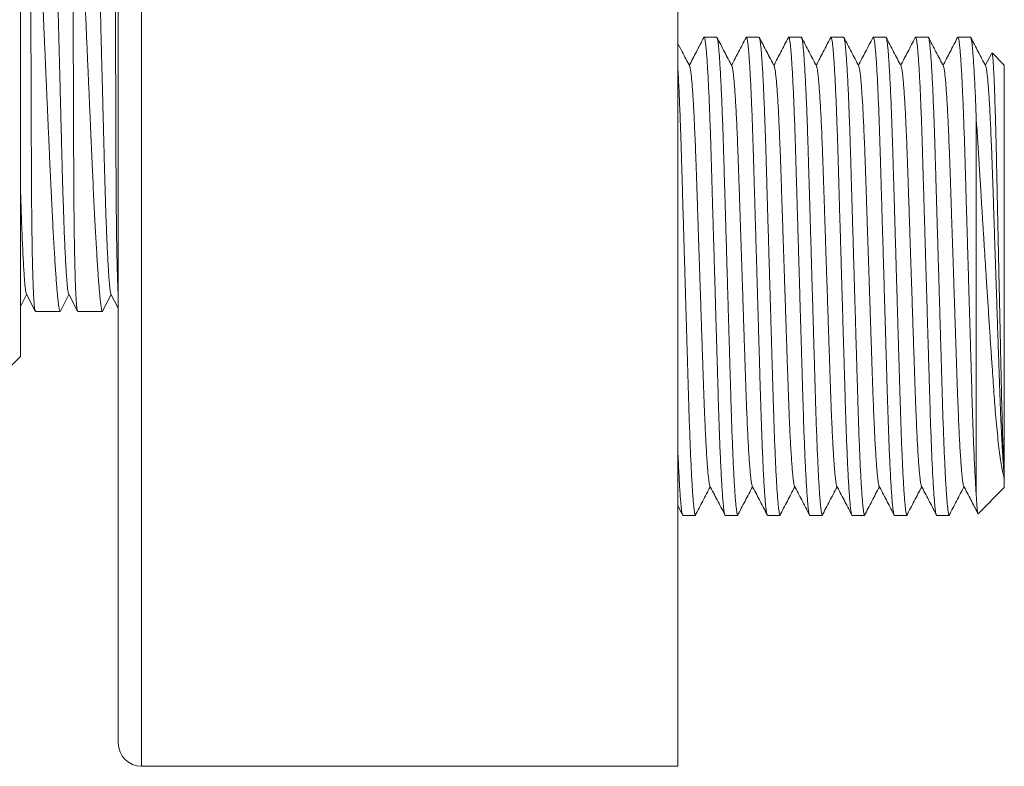
# Model space of a CAD drawing. Units: millimetres. Extents: x -315 to 610, y -289 to 517.
# Drawn here: x -85 to -43, y 78 to 110 of the extents above; entities that cross this region are included whole.
import ezdxf

# ---------------------------------------------------------------- set-up
doc = ezdxf.new("R2010")
doc.units = ezdxf.units.MM

msp = doc.modelspace()

# ---------------------------------------------------------------- linework, layer by layer
at = {"color": 7, "linetype": 'Continuous', "lineweight": 18}
for p, q in [((-80.181, 141.671), (-80.181, 77.671)), ((-57.181, 141.671), (-57.181, 77.671)), ((-81.181, 140.671), (-81.181, 78.671)), ((-85.381, 95.231), (-85.381, 124.111)), ((-55.516, 108.921), (-56.056, 108.921)), ((-53.702, 108.921), (-54.242, 108.921)), ((-51.888, 108.921), (-52.428, 108.921)), ((-50.074, 108.921), (-50.614, 108.921)), ((-48.26, 108.921), (-48.8, 108.921)), ((-46.446, 108.921), (-46.986, 108.921)), ((-44.632, 108.921), (-45.172, 108.921)), ((-43.72, 108.24), (-43.995, 107.712)), ((-43.181, 107.721), (-43.704, 108.244)), ((-43.181, 90.237), (-43.181, 107.721)), ((-44.381, 89.257), (-44.381, 105.36)), ((-85.381, 97.372), (-85.111, 97.89)), ((-85.123, 97.913), (-84.743, 97.184)), ((-83.665, 97.184), (-83.297, 97.89)), ((-83.309, 97.913), (-82.929, 97.184)), ((-81.851, 97.184), (-81.483, 97.89)), ((-81.495, 97.913), (-81.181, 97.311)), ((-84.731, 97.171), (-83.678, 97.171)), ((-82.917, 97.171), (-81.864, 97.171)), ((-85.828, 94.784), (-85.381, 95.231)), ((-43.181, 90.131), (-43.181, 90.237)), ((-43.181, 89.995), (-43.181, 90.131)), ((-43.181, 89.621), (-43.181, 89.995)), ((-44.304, 88.498), (-43.181, 89.621)), ((-57.181, 88.84), (-56.991, 88.476)), ((-56.963, 88.421), (-56.423, 88.421)), ((-55.149, 88.421), (-54.609, 88.421)), ((-53.335, 88.421), (-52.795, 88.421)), ((-51.521, 88.421), (-50.981, 88.421)), ((-49.707, 88.421), (-49.167, 88.421)), ((-47.893, 88.421), (-47.353, 88.421)), ((-46.079, 88.421), (-45.539, 88.421)), ((-80.181, 77.671), (-57.181, 77.671))]:
    msp.add_line(p, q, dxfattribs=at)
msp.add_arc((-80.181, 78.671), 1, 180, 270, dxfattribs=at)
for points, knots in [([(-84.177, 121.374), (-84.174, 121.364), (-84.166, 121.331), (-84.15, 121.222), (-84.131, 121.045), (-84.11, 120.803), (-84.088, 120.491), (-84.065, 120.101), (-84.042, 119.65), (-84.019, 119.139), (-83.996, 118.576), (-83.974, 117.97), (-83.952, 117.33), (-83.932, 116.663), (-83.912, 115.969), (-83.894, 115.248), (-83.875, 114.495), (-83.855, 113.723), (-83.835, 112.936), (-83.814, 112.141), (-83.793, 111.328), (-83.772, 110.502), (-83.75, 109.654), (-83.728, 108.789), (-83.706, 107.915), (-83.683, 107.055), (-83.662, 106.216), (-83.641, 105.406), (-83.621, 104.642), (-83.603, 103.927), (-83.586, 103.252), (-83.567, 102.602), (-83.548, 101.975), (-83.527, 101.366), (-83.506, 100.781), (-83.484, 100.23), (-83.461, 99.73), (-83.439, 99.285), (-83.416, 98.898), (-83.394, 98.579), (-83.373, 98.326), (-83.353, 98.133), (-83.334, 98.001), (-83.319, 97.93), (-83.311, 97.921), (-83.309, 97.918)], [0, 0, 0, 0, 0.009463, 0.031534, 0.05385, 0.076363, 0.101913, 0.127578, 0.153282, 0.17895, 0.204507, 0.229877, 0.254344, 0.278506, 0.302309, 0.325781, 0.349527, 0.373642, 0.396666, 0.419918, 0.443342, 0.466884, 0.490484, 0.515513, 0.540471, 0.56529, 0.589903, 0.614247, 0.638262, 0.660555, 0.682709, 0.705204, 0.728014, 0.75109, 0.7758, 0.800687, 0.825684, 0.850721, 0.875729, 0.900636, 0.923967, 0.947094, 0.969965, 0.99253, 1, 1, 1, 1]), ([(-82.363, 121.374), (-82.36, 121.364), (-82.352, 121.331), (-82.336, 121.222), (-82.317, 121.045), (-82.296, 120.803), (-82.274, 120.491), (-82.251, 120.101), (-82.228, 119.65), (-82.205, 119.139), (-82.182, 118.576), (-82.16, 117.97), (-82.138, 117.33), (-82.118, 116.663), (-82.098, 115.969), (-82.08, 115.248), (-82.061, 114.495), (-82.041, 113.723), (-82.021, 112.936), (-82, 112.141), (-81.979, 111.328), (-81.958, 110.502), (-81.936, 109.654), (-81.914, 108.789), (-81.892, 107.915), (-81.869, 107.055), (-81.848, 106.216), (-81.827, 105.406), (-81.807, 104.642), (-81.789, 103.927), (-81.772, 103.252), (-81.753, 102.602), (-81.734, 101.975), (-81.714, 101.366), (-81.692, 100.781), (-81.67, 100.23), (-81.647, 99.73), (-81.625, 99.285), (-81.602, 98.898), (-81.58, 98.579), (-81.559, 98.326), (-81.539, 98.133), (-81.52, 98.001), (-81.505, 97.93), (-81.497, 97.921), (-81.495, 97.918)], [0, 0, 0, 0, 0.009463, 0.031534, 0.05385, 0.076363, 0.101913, 0.127578, 0.153282, 0.17895, 0.204507, 0.229877, 0.254344, 0.278506, 0.302309, 0.325781, 0.349527, 0.373642, 0.396666, 0.419918, 0.443342, 0.466884, 0.490484, 0.515513, 0.540471, 0.56529, 0.589903, 0.614247, 0.638262, 0.660555, 0.682709, 0.705204, 0.728014, 0.75109, 0.7758, 0.800687, 0.825684, 0.850721, 0.875729, 0.900636, 0.923967, 0.947094, 0.969965, 0.99253, 1, 1, 1, 1]), ([(-84.971, 119.499), (-84.969, 119.34), (-84.966, 119.021), (-84.961, 118.513), (-84.957, 117.979), (-84.953, 117.419), (-84.951, 116.833), (-84.949, 116.234), (-84.947, 115.622), (-84.945, 115.002), (-84.943, 114.362), (-84.942, 113.706), (-84.94, 113.034), (-84.937, 112.346), (-84.935, 111.641), (-84.933, 110.923), (-84.931, 110.196), (-84.928, 109.461), (-84.926, 108.722), (-84.924, 107.994), (-84.921, 107.281), (-84.919, 106.582), (-84.916, 105.889), (-84.914, 105.202), (-84.911, 104.525), (-84.909, 103.872), (-84.907, 103.246), (-84.904, 102.647), (-84.9, 102.065), (-84.895, 101.503), (-84.89, 100.965), (-84.883, 100.46), (-84.876, 99.992), (-84.868, 99.559), (-84.858, 99.155), (-84.849, 98.782), (-84.838, 98.442), (-84.826, 98.144), (-84.814, 97.886), (-84.802, 97.668), (-84.789, 97.487), (-84.775, 97.344), (-84.76, 97.243), (-84.746, 97.181), (-84.736, 97.175), (-84.731, 97.172)], [0, 0, 0, 0, 0.021914, 0.043843, 0.065756, 0.088227, 0.110713, 0.133184, 0.155098, 0.177026, 0.19894, 0.22141, 0.243896, 0.266367, 0.289734, 0.313119, 0.336486, 0.360532, 0.384597, 0.408643, 0.43201, 0.455396, 0.478763, 0.502809, 0.526874, 0.55092, 0.574287, 0.597673, 0.62104, 0.645086, 0.669152, 0.693198, 0.716562, 0.739944, 0.763307, 0.78735, 0.811411, 0.835454, 0.85882, 0.882205, 0.905571, 0.929616, 0.953681, 0.977726, 1, 1, 1, 1]), ([(-83.678, 97.172), (-83.678, 97.171), (-83.683, 97.165), (-83.694, 97.189), (-83.711, 97.247), (-83.73, 97.353), (-83.75, 97.499), (-83.771, 97.685), (-83.793, 97.909), (-83.815, 98.168), (-83.839, 98.466), (-83.864, 98.805), (-83.889, 99.184), (-83.915, 99.594), (-83.942, 100.035), (-83.968, 100.502), (-83.995, 101.003), (-84.023, 101.539), (-84.051, 102.108), (-84.079, 102.697), (-84.107, 103.305), (-84.134, 103.928), (-84.163, 104.576), (-84.193, 105.248), (-84.223, 105.943), (-84.254, 106.645), (-84.285, 107.351), (-84.316, 108.059), (-84.348, 108.78), (-84.379, 109.513), (-84.412, 110.255), (-84.443, 110.99), (-84.474, 111.715), (-84.505, 112.429), (-84.535, 113.143), (-84.566, 113.854), (-84.596, 114.56), (-84.625, 115.245), (-84.652, 115.907), (-84.679, 116.545), (-84.706, 117.17), (-84.734, 117.779), (-84.761, 118.368), (-84.789, 118.947), (-84.807, 119.311), (-84.816, 119.499)], [0, 0, 0, 0, 0.0010981, 0.024474, 0.0478317, 0.0718682, 0.0959241, 0.1199605, 0.1433187, 0.166695, 0.1900532, 0.2140891, 0.2381445, 0.2621804, 0.285553, 0.3089438, 0.3323166, 0.3563675, 0.3804381, 0.4044892, 0.427873, 0.4512748, 0.4746585, 0.4987213, 0.5228038, 0.5468666, 0.570254, 0.5936595, 0.6170471, 0.6411135, 0.6651994, 0.6892658, 0.7126608, 0.7360738, 0.7594687, 0.7835435, 0.8076379, 0.8317127, 0.8551027, 0.8785108, 0.9019009, 0.9259708, 0.9500602, 0.9741301, 1, 1, 1, 1]), ([(-83.157, 119.499), (-83.155, 119.34), (-83.152, 119.021), (-83.147, 118.513), (-83.143, 117.979), (-83.139, 117.419), (-83.137, 116.833), (-83.135, 116.234), (-83.133, 115.622), (-83.131, 115.002), (-83.129, 114.362), (-83.128, 113.706), (-83.126, 113.034), (-83.123, 112.346), (-83.121, 111.641), (-83.119, 110.923), (-83.117, 110.196), (-83.114, 109.461), (-83.112, 108.722), (-83.11, 107.994), (-83.107, 107.281), (-83.105, 106.582), (-83.102, 105.889), (-83.1, 105.202), (-83.097, 104.525), (-83.095, 103.872), (-83.093, 103.246), (-83.09, 102.647), (-83.086, 102.065), (-83.081, 101.503), (-83.076, 100.965), (-83.069, 100.46), (-83.062, 99.992), (-83.054, 99.559), (-83.044, 99.155), (-83.035, 98.782), (-83.024, 98.442), (-83.012, 98.144), (-83, 97.886), (-82.988, 97.668), (-82.975, 97.487), (-82.961, 97.344), (-82.946, 97.243), (-82.932, 97.181), (-82.922, 97.175), (-82.917, 97.172)], [0, 0, 0, 0, 0.021914, 0.043843, 0.065756, 0.088227, 0.110713, 0.133184, 0.155098, 0.177026, 0.19894, 0.22141, 0.243896, 0.266367, 0.289734, 0.313119, 0.336486, 0.360532, 0.384597, 0.408643, 0.43201, 0.455396, 0.478763, 0.502809, 0.526874, 0.55092, 0.574287, 0.597673, 0.62104, 0.645086, 0.669152, 0.693198, 0.716562, 0.739944, 0.763307, 0.78735, 0.811411, 0.835454, 0.85882, 0.882205, 0.905571, 0.929616, 0.953681, 0.977726, 1, 1, 1, 1]), ([(-81.864, 97.172), (-81.864, 97.171), (-81.869, 97.165), (-81.88, 97.189), (-81.897, 97.247), (-81.916, 97.353), (-81.936, 97.499), (-81.957, 97.685), (-81.979, 97.909), (-82.001, 98.168), (-82.025, 98.466), (-82.05, 98.805), (-82.075, 99.184), (-82.101, 99.594), (-82.128, 100.035), (-82.154, 100.502), (-82.181, 101.003), (-82.209, 101.539), (-82.237, 102.108), (-82.265, 102.697), (-82.293, 103.305), (-82.32, 103.928), (-82.349, 104.576), (-82.379, 105.248), (-82.409, 105.943), (-82.44, 106.645), (-82.471, 107.351), (-82.502, 108.059), (-82.534, 108.78), (-82.565, 109.513), (-82.598, 110.255), (-82.629, 110.99), (-82.66, 111.715), (-82.691, 112.429), (-82.721, 113.143), (-82.752, 113.854), (-82.782, 114.56), (-82.811, 115.245), (-82.839, 115.907), (-82.865, 116.545), (-82.892, 117.17), (-82.92, 117.779), (-82.947, 118.368), (-82.975, 118.947), (-82.993, 119.311), (-83.002, 119.499)], [0, 0, 0, 0, 0.0010981, 0.024474, 0.0478317, 0.0718683, 0.0959241, 0.1199605, 0.1433187, 0.166695, 0.1900532, 0.2140891, 0.2381445, 0.2621804, 0.285553, 0.3089438, 0.3323166, 0.3563675, 0.3804381, 0.4044892, 0.427873, 0.4512748, 0.4746585, 0.4987213, 0.5228038, 0.5468666, 0.570254, 0.5936595, 0.6170471, 0.6411135, 0.6651994, 0.6892658, 0.7126608, 0.7360738, 0.7594687, 0.7835435, 0.8076379, 0.8317127, 0.8551027, 0.8785108, 0.9019009, 0.9259708, 0.9500602, 0.9741301, 1, 1, 1, 1]), ([(-81.343, 119.499), (-81.341, 119.34), (-81.338, 119.021), (-81.333, 118.513), (-81.329, 117.979), (-81.325, 117.419), (-81.323, 116.833), (-81.321, 116.234), (-81.319, 115.622), (-81.317, 115.002), (-81.315, 114.362), (-81.314, 113.706), (-81.312, 113.034), (-81.309, 112.346), (-81.307, 111.641), (-81.305, 110.923), (-81.303, 110.196), (-81.3, 109.461), (-81.298, 108.722), (-81.296, 107.994), (-81.293, 107.281), (-81.291, 106.582), (-81.288, 105.889), (-81.286, 105.202), (-81.283, 104.525), (-81.281, 103.872), (-81.279, 103.246), (-81.276, 102.647), (-81.272, 102.065), (-81.267, 101.503), (-81.262, 100.965), (-81.255, 100.46), (-81.248, 99.992), (-81.24, 99.559), (-81.23, 99.155), (-81.221, 98.782), (-81.21, 98.442), (-81.198, 98.145), (-81.189, 97.933), (-81.183, 97.833), (-81.181, 97.805)], [0, 0, 0, 0, 0.0252406, 0.0504984, 0.0757389, 0.1016206, 0.1275207, 0.1534023, 0.1786429, 0.2039007, 0.2291413, 0.2550227, 0.2809225, 0.3068039, 0.3337184, 0.3606536, 0.3875681, 0.4152643, 0.4429832, 0.4706794, 0.497594, 0.5245293, 0.5514439, 0.5791403, 0.6068593, 0.6345555, 0.6614702, 0.6884055, 0.7153203, 0.7430168, 0.7707361, 0.7984327, 0.8253434, 0.8522747, 0.8791852, 0.9068774, 0.9345919, 0.9622841, 0.989198, 1, 1, 1, 1]), ([(-56.678, 107.682), (-56.784, 107.886), (-56.952, 108.208), (-57.12, 108.53), (-57.181, 108.648)], [0, 0, 0, 0, 0.634562, 1, 1, 1, 1]), ([(-56.07, 108.908), (-56.176, 108.704), (-56.384, 108.305), (-56.592, 107.906), (-56.693, 107.712)], [0, 0, 0, 0, 0.5122372, 1, 1, 1, 1]), ([(-56.07, 108.904), (-56.065, 108.911), (-56.054, 108.93), (-56.037, 108.902), (-56.018, 108.826), (-55.997, 108.692), (-55.975, 108.504), (-55.953, 108.26), (-55.931, 107.968), (-55.91, 107.631), (-55.888, 107.256), (-55.867, 106.839), (-55.846, 106.383), (-55.825, 105.883), (-55.804, 105.341), (-55.784, 104.76), (-55.764, 104.156), (-55.746, 103.528), (-55.727, 102.872), (-55.707, 102.2), (-55.687, 101.514), (-55.666, 100.822), (-55.645, 100.114), (-55.624, 99.395), (-55.602, 98.656), (-55.58, 97.903), (-55.558, 97.141), (-55.536, 96.392), (-55.514, 95.662), (-55.493, 94.956), (-55.474, 94.291), (-55.455, 93.668), (-55.438, 93.081), (-55.419, 92.515), (-55.4, 91.969), (-55.38, 91.438), (-55.358, 90.929), (-55.336, 90.449), (-55.313, 90.013), (-55.291, 89.625), (-55.268, 89.289), (-55.246, 89.011), (-55.225, 88.79), (-55.205, 88.623), (-55.186, 88.506), (-55.167, 88.434), (-55.155, 88.425), (-55.149, 88.421)], [0, 0, 0, 0, 0.015753, 0.03788, 0.060375, 0.083185, 0.106257, 0.129531, 0.152945, 0.175092, 0.19725, 0.219365, 0.241381, 0.263246, 0.286213, 0.308894, 0.331237, 0.35327, 0.375561, 0.398197, 0.41981, 0.441636, 0.463624, 0.485723, 0.507877, 0.531371, 0.5548, 0.578098, 0.601202, 0.624053, 0.646596, 0.667522, 0.688318, 0.709434, 0.730845, 0.752507, 0.775702, 0.799063, 0.822528, 0.846031, 0.869505, 0.892886, 0.914787, 0.936496, 0.957965, 0.979147, 1, 1, 1, 1]), ([(-54.609, 88.421), (-54.615, 88.426), (-54.628, 88.436), (-54.648, 88.517), (-54.668, 88.649), (-54.69, 88.837), (-54.712, 89.081), (-54.734, 89.374), (-54.756, 89.711), (-54.777, 90.086), (-54.798, 90.503), (-54.819, 90.958), (-54.84, 91.458), (-54.861, 92), (-54.881, 92.581), (-54.901, 93.186), (-54.919, 93.814), (-54.939, 94.469), (-54.958, 95.142), (-54.979, 95.827), (-54.999, 96.52), (-55.02, 97.228), (-55.041, 97.947), (-55.064, 98.709), (-55.087, 99.51), (-55.112, 100.341), (-55.136, 101.155), (-55.159, 101.946), (-55.181, 102.701), (-55.203, 103.416), (-55.222, 104.095), (-55.243, 104.746), (-55.264, 105.345), (-55.286, 105.902), (-55.307, 106.412), (-55.329, 106.892), (-55.352, 107.328), (-55.375, 107.716), (-55.397, 108.053), (-55.419, 108.33), (-55.44, 108.551), (-55.46, 108.718), (-55.48, 108.835), (-55.498, 108.907), (-55.51, 108.916), (-55.516, 108.921)], [0, 0, 0, 0, 0.022482, 0.045337, 0.068513, 0.091954, 0.115601, 0.139389, 0.161891, 0.184404, 0.206873, 0.229242, 0.251457, 0.274792, 0.297837, 0.320537, 0.342923, 0.365571, 0.388569, 0.410528, 0.432704, 0.455045, 0.477497, 0.500006, 0.5261, 0.552107, 0.577941, 0.603519, 0.628764, 0.653165, 0.677209, 0.701558, 0.726305, 0.748543, 0.772109, 0.795845, 0.819686, 0.843565, 0.867415, 0.89117, 0.913422, 0.935479, 0.957291, 0.978813, 1, 1, 1, 1]), ([(-54.864, 107.682), (-54.97, 107.886), (-55.183, 108.295), (-55.396, 108.703), (-55.503, 108.908)], [0, 0, 0, 0, 0.499965, 1, 1, 1, 1]), ([(-54.256, 108.908), (-54.362, 108.704), (-54.57, 108.305), (-54.778, 107.906), (-54.879, 107.712)], [0, 0, 0, 0, 0.5122372, 1, 1, 1, 1]), ([(-54.256, 108.904), (-54.251, 108.911), (-54.24, 108.93), (-54.223, 108.902), (-54.204, 108.826), (-54.183, 108.692), (-54.161, 108.504), (-54.139, 108.26), (-54.117, 107.968), (-54.096, 107.631), (-54.074, 107.256), (-54.053, 106.839), (-54.032, 106.383), (-54.011, 105.883), (-53.99, 105.341), (-53.97, 104.76), (-53.95, 104.156), (-53.932, 103.528), (-53.913, 102.872), (-53.893, 102.2), (-53.873, 101.514), (-53.852, 100.822), (-53.831, 100.114), (-53.81, 99.395), (-53.788, 98.656), (-53.766, 97.903), (-53.744, 97.141), (-53.722, 96.392), (-53.7, 95.662), (-53.679, 94.956), (-53.66, 94.291), (-53.641, 93.668), (-53.624, 93.081), (-53.605, 92.515), (-53.586, 91.969), (-53.566, 91.438), (-53.544, 90.929), (-53.522, 90.449), (-53.499, 90.013), (-53.477, 89.625), (-53.454, 89.289), (-53.432, 89.011), (-53.411, 88.79), (-53.391, 88.623), (-53.372, 88.506), (-53.353, 88.434), (-53.341, 88.425), (-53.335, 88.421)], [0, 0, 0, 0, 0.015753, 0.03788, 0.060375, 0.083185, 0.106257, 0.129531, 0.152945, 0.175092, 0.19725, 0.219365, 0.241381, 0.263246, 0.286213, 0.308894, 0.331237, 0.35327, 0.375561, 0.398197, 0.41981, 0.441636, 0.463624, 0.485723, 0.507877, 0.531371, 0.5548, 0.578098, 0.601202, 0.624053, 0.646596, 0.667522, 0.688318, 0.709434, 0.730845, 0.752507, 0.775702, 0.799063, 0.822528, 0.846031, 0.869505, 0.892886, 0.914787, 0.936496, 0.957965, 0.979147, 1, 1, 1, 1]), ([(-52.795, 88.421), (-52.801, 88.426), (-52.814, 88.436), (-52.834, 88.517), (-52.854, 88.649), (-52.876, 88.837), (-52.898, 89.081), (-52.92, 89.374), (-52.942, 89.711), (-52.963, 90.086), (-52.984, 90.503), (-53.005, 90.958), (-53.026, 91.458), (-53.047, 92), (-53.067, 92.581), (-53.087, 93.186), (-53.105, 93.814), (-53.125, 94.469), (-53.144, 95.142), (-53.165, 95.827), (-53.185, 96.52), (-53.206, 97.228), (-53.227, 97.947), (-53.25, 98.709), (-53.273, 99.51), (-53.298, 100.341), (-53.322, 101.155), (-53.345, 101.946), (-53.367, 102.701), (-53.389, 103.416), (-53.408, 104.095), (-53.429, 104.746), (-53.45, 105.345), (-53.472, 105.902), (-53.493, 106.412), (-53.515, 106.892), (-53.538, 107.328), (-53.561, 107.716), (-53.583, 108.053), (-53.605, 108.33), (-53.626, 108.551), (-53.646, 108.718), (-53.666, 108.835), (-53.684, 108.907), (-53.696, 108.916), (-53.702, 108.921)], [0, 0, 0, 0, 0.022482, 0.045337, 0.068513, 0.091954, 0.115601, 0.139389, 0.161891, 0.184404, 0.206873, 0.229242, 0.251457, 0.274792, 0.297837, 0.320537, 0.342923, 0.365571, 0.388569, 0.410528, 0.432704, 0.455045, 0.477497, 0.500006, 0.5261, 0.552107, 0.577941, 0.603519, 0.628764, 0.653165, 0.677209, 0.701558, 0.726305, 0.748543, 0.772109, 0.795845, 0.819686, 0.843565, 0.867415, 0.89117, 0.913422, 0.935479, 0.957291, 0.978813, 1, 1, 1, 1]), ([(-53.05, 107.682), (-53.156, 107.886), (-53.369, 108.295), (-53.582, 108.703), (-53.689, 108.908)], [0, 0, 0, 0, 0.4999643, 1, 1, 1, 1]), ([(-52.442, 108.908), (-52.548, 108.704), (-52.756, 108.305), (-52.964, 107.906), (-53.065, 107.712)], [0, 0, 0, 0, 0.5122372, 1, 1, 1, 1]), ([(-52.442, 108.904), (-52.437, 108.911), (-52.426, 108.93), (-52.409, 108.902), (-52.39, 108.826), (-52.369, 108.692), (-52.347, 108.504), (-52.325, 108.26), (-52.303, 107.968), (-52.282, 107.631), (-52.26, 107.256), (-52.239, 106.839), (-52.218, 106.383), (-52.197, 105.883), (-52.176, 105.341), (-52.156, 104.76), (-52.137, 104.156), (-52.118, 103.528), (-52.099, 102.872), (-52.079, 102.2), (-52.059, 101.514), (-52.038, 100.822), (-52.017, 100.114), (-51.996, 99.395), (-51.974, 98.656), (-51.952, 97.903), (-51.93, 97.141), (-51.908, 96.392), (-51.886, 95.662), (-51.865, 94.956), (-51.846, 94.291), (-51.827, 93.668), (-51.81, 93.081), (-51.791, 92.515), (-51.772, 91.969), (-51.752, 91.438), (-51.73, 90.929), (-51.708, 90.449), (-51.685, 90.013), (-51.663, 89.625), (-51.64, 89.289), (-51.618, 89.011), (-51.597, 88.79), (-51.577, 88.623), (-51.558, 88.506), (-51.539, 88.434), (-51.527, 88.425), (-51.521, 88.421)], [0, 0, 0, 0, 0.015753, 0.03788, 0.060375, 0.083185, 0.106257, 0.129531, 0.152945, 0.175092, 0.19725, 0.219365, 0.241381, 0.263246, 0.286213, 0.308894, 0.331237, 0.35327, 0.375561, 0.398197, 0.41981, 0.441636, 0.463624, 0.485723, 0.507877, 0.531371, 0.5548, 0.578098, 0.601202, 0.624053, 0.646596, 0.667522, 0.688318, 0.709434, 0.730845, 0.752507, 0.775702, 0.799063, 0.822528, 0.846031, 0.869505, 0.892886, 0.914787, 0.936496, 0.957965, 0.979147, 1, 1, 1, 1]), ([(-50.981, 88.421), (-50.987, 88.426), (-51, 88.436), (-51.02, 88.517), (-51.04, 88.649), (-51.062, 88.837), (-51.084, 89.081), (-51.106, 89.374), (-51.128, 89.711), (-51.149, 90.086), (-51.17, 90.503), (-51.191, 90.958), (-51.212, 91.458), (-51.233, 92), (-51.253, 92.581), (-51.273, 93.186), (-51.291, 93.814), (-51.311, 94.469), (-51.33, 95.142), (-51.351, 95.827), (-51.371, 96.52), (-51.392, 97.228), (-51.413, 97.947), (-51.436, 98.709), (-51.459, 99.51), (-51.484, 100.341), (-51.508, 101.155), (-51.531, 101.946), (-51.553, 102.701), (-51.575, 103.416), (-51.594, 104.095), (-51.615, 104.746), (-51.636, 105.345), (-51.658, 105.902), (-51.679, 106.412), (-51.701, 106.892), (-51.724, 107.328), (-51.747, 107.716), (-51.769, 108.053), (-51.791, 108.33), (-51.812, 108.551), (-51.832, 108.718), (-51.852, 108.835), (-51.87, 108.907), (-51.882, 108.916), (-51.888, 108.921)], [0, 0, 0, 0, 0.022482, 0.045337, 0.068513, 0.091954, 0.115601, 0.139389, 0.161891, 0.184404, 0.206873, 0.229242, 0.251457, 0.274792, 0.297837, 0.320537, 0.342923, 0.365571, 0.388569, 0.410528, 0.432704, 0.455045, 0.477497, 0.500006, 0.5261, 0.552107, 0.577941, 0.603519, 0.628764, 0.653165, 0.677209, 0.701558, 0.726305, 0.748543, 0.772109, 0.795845, 0.819686, 0.843565, 0.867415, 0.89117, 0.913422, 0.935479, 0.957291, 0.978813, 1, 1, 1, 1]), ([(-51.236, 107.682), (-51.342, 107.886), (-51.555, 108.295), (-51.768, 108.703), (-51.875, 108.908)], [0, 0, 0, 0, 0.499962, 1, 1, 1, 1]), ([(-50.628, 108.908), (-50.734, 108.704), (-50.942, 108.305), (-51.15, 107.906), (-51.251, 107.712)], [0, 0, 0, 0, 0.5122372, 1, 1, 1, 1]), ([(-50.628, 108.904), (-50.623, 108.911), (-50.612, 108.93), (-50.595, 108.902), (-50.576, 108.826), (-50.555, 108.692), (-50.533, 108.504), (-50.511, 108.26), (-50.489, 107.968), (-50.468, 107.631), (-50.446, 107.256), (-50.425, 106.839), (-50.404, 106.383), (-50.383, 105.883), (-50.362, 105.341), (-50.342, 104.76), (-50.323, 104.156), (-50.304, 103.528), (-50.285, 102.872), (-50.265, 102.2), (-50.245, 101.514), (-50.224, 100.822), (-50.203, 100.114), (-50.182, 99.395), (-50.16, 98.656), (-50.138, 97.903), (-50.116, 97.141), (-50.094, 96.392), (-50.072, 95.662), (-50.051, 94.956), (-50.032, 94.291), (-50.013, 93.668), (-49.996, 93.081), (-49.977, 92.515), (-49.958, 91.969), (-49.938, 91.438), (-49.916, 90.929), (-49.894, 90.449), (-49.871, 90.013), (-49.849, 89.625), (-49.826, 89.289), (-49.804, 89.011), (-49.783, 88.79), (-49.763, 88.623), (-49.744, 88.506), (-49.725, 88.434), (-49.713, 88.425), (-49.707, 88.421)], [0, 0, 0, 0, 0.015753, 0.03788, 0.060375, 0.083185, 0.106257, 0.129531, 0.152945, 0.175092, 0.19725, 0.219365, 0.241381, 0.263246, 0.286213, 0.308894, 0.331237, 0.35327, 0.375561, 0.398197, 0.41981, 0.441636, 0.463624, 0.485723, 0.507877, 0.531371, 0.5548, 0.578098, 0.601202, 0.624053, 0.646596, 0.667522, 0.688318, 0.709434, 0.730845, 0.752507, 0.775702, 0.799063, 0.822528, 0.846031, 0.869505, 0.892886, 0.914787, 0.936496, 0.957965, 0.979147, 1, 1, 1, 1]), ([(-49.167, 88.421), (-49.173, 88.426), (-49.186, 88.436), (-49.206, 88.517), (-49.226, 88.649), (-49.248, 88.837), (-49.27, 89.081), (-49.292, 89.374), (-49.314, 89.711), (-49.335, 90.086), (-49.356, 90.503), (-49.377, 90.958), (-49.398, 91.458), (-49.419, 92), (-49.439, 92.581), (-49.459, 93.186), (-49.477, 93.814), (-49.497, 94.469), (-49.516, 95.142), (-49.537, 95.827), (-49.557, 96.52), (-49.578, 97.228), (-49.599, 97.947), (-49.622, 98.709), (-49.645, 99.51), (-49.67, 100.341), (-49.694, 101.155), (-49.717, 101.946), (-49.739, 102.701), (-49.761, 103.416), (-49.78, 104.095), (-49.801, 104.746), (-49.822, 105.345), (-49.844, 105.902), (-49.865, 106.412), (-49.887, 106.892), (-49.91, 107.328), (-49.933, 107.716), (-49.955, 108.053), (-49.977, 108.33), (-49.998, 108.551), (-50.018, 108.718), (-50.038, 108.835), (-50.056, 108.907), (-50.068, 108.916), (-50.074, 108.921)], [0, 0, 0, 0, 0.022482, 0.045337, 0.068513, 0.091954, 0.115601, 0.139389, 0.161891, 0.184404, 0.206873, 0.229242, 0.251457, 0.274792, 0.297837, 0.320537, 0.342923, 0.365571, 0.388569, 0.410528, 0.432704, 0.455045, 0.477497, 0.500006, 0.5261, 0.552107, 0.577941, 0.603519, 0.628764, 0.653165, 0.677209, 0.701558, 0.726305, 0.748543, 0.772109, 0.795845, 0.819686, 0.843565, 0.867415, 0.89117, 0.913422, 0.935479, 0.957291, 0.978813, 1, 1, 1, 1]), ([(-49.422, 107.682), (-49.528, 107.886), (-49.741, 108.295), (-49.954, 108.703), (-50.061, 108.908)], [0, 0, 0, 0, 0.499962, 1, 1, 1, 1]), ([(-48.814, 108.908), (-48.92, 108.704), (-49.128, 108.305), (-49.336, 107.906), (-49.437, 107.712)], [0, 0, 0, 0, 0.5122372, 1, 1, 1, 1]), ([(-48.814, 108.904), (-48.809, 108.911), (-48.798, 108.93), (-48.781, 108.902), (-48.762, 108.826), (-48.741, 108.692), (-48.719, 108.504), (-48.697, 108.26), (-48.675, 107.968), (-48.654, 107.631), (-48.632, 107.256), (-48.611, 106.839), (-48.59, 106.383), (-48.569, 105.883), (-48.548, 105.341), (-48.528, 104.76), (-48.508, 104.156), (-48.49, 103.528), (-48.471, 102.872), (-48.451, 102.2), (-48.431, 101.514), (-48.41, 100.822), (-48.389, 100.114), (-48.368, 99.395), (-48.346, 98.656), (-48.324, 97.903), (-48.302, 97.141), (-48.28, 96.392), (-48.258, 95.662), (-48.237, 94.956), (-48.218, 94.291), (-48.199, 93.668), (-48.182, 93.081), (-48.163, 92.515), (-48.144, 91.969), (-48.124, 91.438), (-48.102, 90.929), (-48.08, 90.449), (-48.057, 90.013), (-48.035, 89.625), (-48.012, 89.289), (-47.99, 89.011), (-47.969, 88.79), (-47.949, 88.623), (-47.93, 88.506), (-47.911, 88.434), (-47.899, 88.425), (-47.893, 88.421)], [0, 0, 0, 0, 0.015753, 0.03788, 0.060375, 0.083185, 0.106257, 0.129531, 0.152945, 0.175092, 0.19725, 0.219365, 0.241381, 0.263246, 0.286213, 0.308894, 0.331237, 0.35327, 0.375561, 0.398197, 0.41981, 0.441636, 0.463624, 0.485723, 0.507877, 0.531371, 0.5548, 0.578098, 0.601202, 0.624053, 0.646596, 0.667522, 0.688318, 0.709434, 0.730845, 0.752507, 0.775702, 0.799063, 0.822528, 0.846031, 0.869505, 0.892886, 0.914787, 0.936496, 0.957965, 0.979147, 1, 1, 1, 1]), ([(-47.353, 88.421), (-47.359, 88.426), (-47.372, 88.436), (-47.392, 88.517), (-47.412, 88.649), (-47.434, 88.837), (-47.456, 89.081), (-47.478, 89.374), (-47.5, 89.711), (-47.521, 90.086), (-47.542, 90.503), (-47.563, 90.958), (-47.584, 91.458), (-47.605, 92), (-47.625, 92.581), (-47.645, 93.186), (-47.663, 93.814), (-47.683, 94.469), (-47.702, 95.142), (-47.723, 95.827), (-47.743, 96.52), (-47.764, 97.228), (-47.785, 97.947), (-47.808, 98.709), (-47.831, 99.51), (-47.856, 100.341), (-47.88, 101.155), (-47.903, 101.946), (-47.925, 102.701), (-47.947, 103.416), (-47.966, 104.095), (-47.987, 104.746), (-48.008, 105.345), (-48.03, 105.902), (-48.051, 106.412), (-48.073, 106.892), (-48.096, 107.328), (-48.119, 107.716), (-48.141, 108.053), (-48.163, 108.33), (-48.184, 108.551), (-48.204, 108.718), (-48.224, 108.835), (-48.242, 108.907), (-48.254, 108.916), (-48.26, 108.921)], [0, 0, 0, 0, 0.022482, 0.045337, 0.068513, 0.091954, 0.115601, 0.139389, 0.161891, 0.184404, 0.206873, 0.229242, 0.251457, 0.274792, 0.297837, 0.320537, 0.342923, 0.365571, 0.388569, 0.410528, 0.432704, 0.455045, 0.477497, 0.500006, 0.5261, 0.552107, 0.577941, 0.603519, 0.628764, 0.653165, 0.677209, 0.701558, 0.726305, 0.748543, 0.772109, 0.795845, 0.819686, 0.843565, 0.867415, 0.89117, 0.913422, 0.935479, 0.957291, 0.978813, 1, 1, 1, 1]), ([(-47.608, 107.682), (-47.714, 107.886), (-47.927, 108.295), (-48.14, 108.703), (-48.247, 108.908)], [0, 0, 0, 0, 0.499962, 1, 1, 1, 1]), ([(-47, 108.908), (-47.106, 108.704), (-47.314, 108.305), (-47.522, 107.906), (-47.623, 107.712)], [0, 0, 0, 0, 0.5122372, 1, 1, 1, 1]), ([(-47, 108.904), (-46.995, 108.911), (-46.984, 108.93), (-46.967, 108.902), (-46.948, 108.826), (-46.927, 108.692), (-46.905, 108.504), (-46.883, 108.26), (-46.861, 107.968), (-46.84, 107.631), (-46.818, 107.256), (-46.797, 106.839), (-46.776, 106.383), (-46.755, 105.883), (-46.734, 105.341), (-46.714, 104.76), (-46.694, 104.156), (-46.676, 103.528), (-46.657, 102.872), (-46.637, 102.2), (-46.617, 101.514), (-46.596, 100.822), (-46.575, 100.114), (-46.554, 99.395), (-46.532, 98.656), (-46.51, 97.903), (-46.488, 97.141), (-46.466, 96.392), (-46.444, 95.662), (-46.423, 94.956), (-46.404, 94.291), (-46.385, 93.668), (-46.368, 93.081), (-46.349, 92.515), (-46.33, 91.969), (-46.31, 91.438), (-46.288, 90.929), (-46.266, 90.449), (-46.243, 90.013), (-46.221, 89.625), (-46.198, 89.289), (-46.176, 89.011), (-46.155, 88.79), (-46.135, 88.623), (-46.116, 88.506), (-46.097, 88.434), (-46.085, 88.425), (-46.079, 88.421)], [0, 0, 0, 0, 0.015753, 0.03788, 0.060375, 0.083185, 0.106257, 0.129531, 0.152945, 0.175092, 0.19725, 0.219365, 0.241381, 0.263246, 0.286213, 0.308894, 0.331237, 0.35327, 0.375561, 0.398197, 0.41981, 0.441636, 0.463624, 0.485723, 0.507877, 0.531371, 0.5548, 0.578098, 0.601202, 0.624053, 0.646596, 0.667522, 0.688318, 0.709434, 0.730845, 0.752507, 0.775702, 0.799063, 0.822528, 0.846031, 0.869505, 0.892886, 0.914787, 0.936496, 0.957965, 0.979147, 1, 1, 1, 1]), ([(-45.539, 88.421), (-45.545, 88.426), (-45.558, 88.436), (-45.578, 88.517), (-45.598, 88.649), (-45.62, 88.837), (-45.642, 89.081), (-45.664, 89.374), (-45.686, 89.711), (-45.707, 90.086), (-45.728, 90.503), (-45.749, 90.958), (-45.77, 91.458), (-45.791, 92), (-45.811, 92.581), (-45.831, 93.186), (-45.849, 93.814), (-45.869, 94.469), (-45.888, 95.142), (-45.909, 95.827), (-45.929, 96.52), (-45.95, 97.228), (-45.971, 97.947), (-45.994, 98.709), (-46.017, 99.51), (-46.042, 100.341), (-46.066, 101.155), (-46.089, 101.946), (-46.111, 102.701), (-46.133, 103.416), (-46.152, 104.095), (-46.173, 104.746), (-46.194, 105.345), (-46.216, 105.902), (-46.237, 106.412), (-46.259, 106.892), (-46.282, 107.328), (-46.305, 107.716), (-46.327, 108.053), (-46.349, 108.33), (-46.37, 108.551), (-46.39, 108.718), (-46.41, 108.835), (-46.428, 108.907), (-46.44, 108.916), (-46.446, 108.921)], [0, 0, 0, 0, 0.022482, 0.045337, 0.068513, 0.091954, 0.115601, 0.139389, 0.161891, 0.184404, 0.206873, 0.229242, 0.251457, 0.274792, 0.297837, 0.320537, 0.342923, 0.365571, 0.388569, 0.410528, 0.432704, 0.455045, 0.477497, 0.500006, 0.5261, 0.552107, 0.577941, 0.603519, 0.628764, 0.653165, 0.677209, 0.701558, 0.726305, 0.748543, 0.772109, 0.795845, 0.819686, 0.843565, 0.867415, 0.89117, 0.913422, 0.935479, 0.957291, 0.978813, 1, 1, 1, 1]), ([(-45.794, 107.682), (-45.9, 107.886), (-46.113, 108.295), (-46.326, 108.703), (-46.433, 108.908)], [0, 0, 0, 0, 0.499965, 1, 1, 1, 1]), ([(-45.186, 108.908), (-45.292, 108.704), (-45.5, 108.305), (-45.708, 107.906), (-45.809, 107.712)], [0, 0, 0, 0, 0.5122372, 1, 1, 1, 1]), ([(-45.186, 108.904), (-45.181, 108.911), (-45.17, 108.93), (-45.153, 108.902), (-45.134, 108.826), (-45.113, 108.692), (-45.091, 108.504), (-45.069, 108.26), (-45.047, 107.968), (-45.026, 107.631), (-45.004, 107.256), (-44.983, 106.839), (-44.962, 106.383), (-44.941, 105.883), (-44.92, 105.341), (-44.9, 104.76), (-44.88, 104.156), (-44.862, 103.528), (-44.843, 102.872), (-44.823, 102.2), (-44.803, 101.514), (-44.782, 100.822), (-44.761, 100.114), (-44.74, 99.395), (-44.718, 98.656), (-44.696, 97.903), (-44.674, 97.141), (-44.652, 96.392), (-44.63, 95.662), (-44.609, 94.956), (-44.59, 94.291), (-44.571, 93.668), (-44.554, 93.081), (-44.535, 92.515), (-44.516, 91.969), (-44.496, 91.438), (-44.474, 90.929), (-44.452, 90.449), (-44.429, 90.013), (-44.407, 89.626), (-44.391, 89.386), (-44.382, 89.27), (-44.381, 89.257)], [0, 0, 0, 0, 0.018053, 0.043412, 0.069192, 0.095333, 0.121774, 0.148447, 0.17528, 0.200661, 0.226055, 0.2514, 0.276631, 0.301689, 0.32801, 0.354004, 0.37961, 0.40486, 0.430406, 0.456348, 0.481117, 0.50613, 0.53133, 0.556655, 0.582044, 0.60897, 0.63582, 0.66252, 0.688999, 0.715187, 0.741022, 0.765004, 0.788837, 0.813036, 0.837574, 0.862399, 0.888981, 0.915755, 0.942646, 0.969581, 0.996484, 1, 1, 1, 1]), ([(-44.381, 105.36), (-44.388, 105.537), (-44.402, 105.903), (-44.423, 106.412), (-44.445, 106.892), (-44.468, 107.328), (-44.491, 107.716), (-44.513, 108.053), (-44.535, 108.33), (-44.556, 108.551), (-44.576, 108.718), (-44.596, 108.835), (-44.614, 108.907), (-44.626, 108.916), (-44.632, 108.921)], [0, 0, 0, 0, 0.08125, 0.167354, 0.254078, 0.341186, 0.428433, 0.515574, 0.602368, 0.683671, 0.76426, 0.843955, 0.922587, 1, 1, 1, 1]), ([(-43.98, 107.682), (-44.086, 107.886), (-44.299, 108.295), (-44.512, 108.703), (-44.619, 108.908)], [0, 0, 0, 0, 0.499965, 1, 1, 1, 1]), ([(-43.181, 90.237), (-43.187, 90.329), (-43.198, 90.512), (-43.214, 90.864), (-43.231, 91.271), (-43.248, 91.734), (-43.264, 92.241), (-43.28, 92.795), (-43.295, 93.396), (-43.31, 94.036), (-43.324, 94.704), (-43.34, 95.398), (-43.355, 96.123), (-43.372, 96.873), (-43.388, 97.634), (-43.405, 98.41), (-43.421, 99.197), (-43.438, 99.981), (-43.455, 100.751), (-43.471, 101.507), (-43.486, 102.251), (-43.5, 102.905), (-43.512, 103.466), (-43.522, 103.939), (-43.533, 104.4), (-43.544, 104.846), (-43.556, 105.274), (-43.569, 105.74), (-43.585, 106.227), (-43.6, 106.662), (-43.614, 107.006), (-43.626, 107.275), (-43.639, 107.543), (-43.654, 107.793), (-43.67, 108.009), (-43.686, 108.157), (-43.699, 108.236), (-43.706, 108.239), (-43.708, 108.24)], [0, 0, 0, 0, 0.029247, 0.058493, 0.088589, 0.118685, 0.147932, 0.177178, 0.207274, 0.23737, 0.266611, 0.295852, 0.325905, 0.355959, 0.385837, 0.415715, 0.446461, 0.477206, 0.507093, 0.53698, 0.567734, 0.598489, 0.619956, 0.641443, 0.662911, 0.68508, 0.707271, 0.729441, 0.761643, 0.793845, 0.816009, 0.838193, 0.860357, 0.890883, 0.92141, 0.952823, 0.984237, 1, 1, 1, 1]), ([(-56.423, 88.421), (-56.429, 88.426), (-56.442, 88.436), (-56.462, 88.517), (-56.482, 88.649), (-56.504, 88.837), (-56.526, 89.081), (-56.548, 89.374), (-56.57, 89.711), (-56.591, 90.086), (-56.612, 90.503), (-56.633, 90.958), (-56.654, 91.458), (-56.675, 92), (-56.695, 92.581), (-56.715, 93.186), (-56.733, 93.814), (-56.753, 94.469), (-56.772, 95.142), (-56.793, 95.827), (-56.813, 96.52), (-56.834, 97.228), (-56.855, 97.947), (-56.878, 98.709), (-56.901, 99.51), (-56.926, 100.341), (-56.95, 101.155), (-56.973, 101.946), (-56.995, 102.701), (-57.017, 103.416), (-57.036, 104.095), (-57.057, 104.746), (-57.078, 105.345), (-57.1, 105.902), (-57.121, 106.413), (-57.143, 106.891), (-57.163, 107.284), (-57.176, 107.495), (-57.181, 107.58)], [0, 0, 0, 0, 0.0269021, 0.05425, 0.0819821, 0.110032, 0.1383275, 0.1667932, 0.1937184, 0.2206576, 0.247544, 0.2743108, 0.3008932, 0.3288154, 0.3563907, 0.3835545, 0.4103408, 0.4374411, 0.4649614, 0.4912374, 0.5177727, 0.5445057, 0.5713722, 0.5983059, 0.6295304, 0.6606502, 0.6915627, 0.7221694, 0.7523777, 0.7815763, 0.8103468, 0.8394832, 0.8690956, 0.8957052, 0.9239044, 0.9523068, 0.9808347, 1, 1, 1, 1]), ([(-55.815, 89.703), (-55.82, 89.721), (-55.833, 89.765), (-55.854, 89.907), (-55.878, 90.114), (-55.902, 90.372), (-55.925, 90.671), (-55.948, 91.017), (-55.972, 91.409), (-55.995, 91.841), (-56.018, 92.335), (-56.042, 92.894), (-56.066, 93.516), (-56.089, 94.168), (-56.112, 94.853), (-56.136, 95.57), (-56.161, 96.318), (-56.187, 97.087), (-56.213, 97.874), (-56.238, 98.63), (-56.262, 99.347), (-56.285, 100.018), (-56.307, 100.677), (-56.328, 101.32), (-56.349, 101.942), (-56.37, 102.573), (-56.391, 103.209), (-56.414, 103.848), (-56.438, 104.458), (-56.461, 105.005), (-56.484, 105.488), (-56.506, 105.911), (-56.529, 106.295), (-56.552, 106.636), (-56.574, 106.933), (-56.598, 107.197), (-56.622, 107.417), (-56.647, 107.577), (-56.666, 107.662), (-56.675, 107.673), (-56.678, 107.676)], [0, 0, 0, 0, 0.018465, 0.046433, 0.07473, 0.10045, 0.126286, 0.152163, 0.178002, 0.203729, 0.229268, 0.258786, 0.287846, 0.316354, 0.34489, 0.373974, 0.402981, 0.432324, 0.461895, 0.491582, 0.516778, 0.541903, 0.566888, 0.591665, 0.61617, 0.640345, 0.668336, 0.696361, 0.724916, 0.75391, 0.778784, 0.803838, 0.829002, 0.854207, 0.879381, 0.904454, 0.933779, 0.962762, 0.991302, 1, 1, 1, 1]), ([(-54.001, 89.703), (-54.006, 89.721), (-54.019, 89.765), (-54.04, 89.907), (-54.064, 90.114), (-54.088, 90.372), (-54.111, 90.671), (-54.134, 91.017), (-54.158, 91.409), (-54.181, 91.841), (-54.204, 92.335), (-54.228, 92.894), (-54.252, 93.516), (-54.275, 94.168), (-54.298, 94.853), (-54.322, 95.57), (-54.347, 96.318), (-54.373, 97.087), (-54.399, 97.874), (-54.424, 98.63), (-54.448, 99.347), (-54.471, 100.018), (-54.493, 100.677), (-54.514, 101.32), (-54.535, 101.942), (-54.556, 102.573), (-54.577, 103.209), (-54.6, 103.848), (-54.624, 104.458), (-54.647, 105.005), (-54.67, 105.488), (-54.692, 105.911), (-54.715, 106.295), (-54.738, 106.636), (-54.76, 106.933), (-54.784, 107.197), (-54.808, 107.417), (-54.833, 107.577), (-54.852, 107.662), (-54.861, 107.673), (-54.864, 107.676)], [0, 0, 0, 0, 0.0184653, 0.0464329, 0.07473, 0.1004501, 0.1262864, 0.1521627, 0.1780019, 0.2037286, 0.2292684, 0.258786, 0.2878465, 0.3163542, 0.3448901, 0.3739744, 0.4029809, 0.4323237, 0.461895, 0.491582, 0.5167779, 0.541903, 0.5668877, 0.5916648, 0.6161704, 0.640345, 0.6683357, 0.6963606, 0.7249158, 0.7539103, 0.7787845, 0.8038378, 0.8290019, 0.8542065, 0.8793806, 0.904454, 0.9337792, 0.9627621, 0.9913025, 1, 1, 1, 1]), ([(-52.187, 89.703), (-52.192, 89.721), (-52.205, 89.765), (-52.226, 89.907), (-52.25, 90.114), (-52.274, 90.372), (-52.297, 90.671), (-52.32, 91.017), (-52.344, 91.409), (-52.367, 91.841), (-52.39, 92.335), (-52.414, 92.894), (-52.438, 93.516), (-52.461, 94.168), (-52.484, 94.853), (-52.508, 95.57), (-52.533, 96.318), (-52.559, 97.087), (-52.585, 97.874), (-52.61, 98.63), (-52.634, 99.347), (-52.657, 100.018), (-52.679, 100.677), (-52.7, 101.32), (-52.721, 101.942), (-52.742, 102.573), (-52.763, 103.209), (-52.786, 103.848), (-52.81, 104.458), (-52.833, 105.005), (-52.856, 105.488), (-52.878, 105.911), (-52.901, 106.295), (-52.924, 106.636), (-52.946, 106.933), (-52.97, 107.197), (-52.994, 107.417), (-53.019, 107.577), (-53.038, 107.662), (-53.047, 107.673), (-53.05, 107.676)], [0, 0, 0, 0, 0.0184653, 0.0464329, 0.07473, 0.1004501, 0.1262864, 0.1521627, 0.1780019, 0.2037286, 0.2292684, 0.258786, 0.2878465, 0.3163542, 0.3448901, 0.3739744, 0.4029809, 0.4323237, 0.461895, 0.491582, 0.5167779, 0.541903, 0.5668877, 0.5916648, 0.6161704, 0.640345, 0.6683357, 0.6963606, 0.7249158, 0.7539103, 0.7787845, 0.8038378, 0.8290019, 0.8542065, 0.8793806, 0.904454, 0.9337792, 0.9627621, 0.9913025, 1, 1, 1, 1]), ([(-50.373, 89.703), (-50.378, 89.721), (-50.391, 89.765), (-50.412, 89.907), (-50.436, 90.114), (-50.46, 90.372), (-50.483, 90.671), (-50.506, 91.017), (-50.53, 91.409), (-50.553, 91.841), (-50.576, 92.335), (-50.6, 92.894), (-50.624, 93.516), (-50.647, 94.168), (-50.67, 94.853), (-50.694, 95.57), (-50.719, 96.318), (-50.745, 97.087), (-50.771, 97.874), (-50.796, 98.63), (-50.82, 99.347), (-50.843, 100.018), (-50.865, 100.677), (-50.886, 101.32), (-50.907, 101.942), (-50.928, 102.573), (-50.949, 103.209), (-50.972, 103.848), (-50.996, 104.458), (-51.019, 105.005), (-51.042, 105.488), (-51.064, 105.911), (-51.087, 106.295), (-51.11, 106.636), (-51.132, 106.933), (-51.156, 107.197), (-51.18, 107.417), (-51.205, 107.577), (-51.224, 107.662), (-51.233, 107.673), (-51.236, 107.676)], [0, 0, 0, 0, 0.018465, 0.046433, 0.07473, 0.10045, 0.126286, 0.152163, 0.178002, 0.203729, 0.229268, 0.258786, 0.287846, 0.316354, 0.34489, 0.373974, 0.402981, 0.432324, 0.461895, 0.491582, 0.516778, 0.541903, 0.566888, 0.591665, 0.61617, 0.640345, 0.668336, 0.696361, 0.724916, 0.75391, 0.778784, 0.803838, 0.829002, 0.854207, 0.879381, 0.904454, 0.933779, 0.962762, 0.991303, 1, 1, 1, 1]), ([(-48.559, 89.703), (-48.564, 89.721), (-48.577, 89.765), (-48.598, 89.907), (-48.622, 90.114), (-48.646, 90.372), (-48.669, 90.671), (-48.692, 91.017), (-48.716, 91.409), (-48.739, 91.841), (-48.762, 92.335), (-48.786, 92.894), (-48.81, 93.516), (-48.833, 94.168), (-48.856, 94.853), (-48.88, 95.57), (-48.905, 96.318), (-48.931, 97.087), (-48.957, 97.874), (-48.982, 98.63), (-49.006, 99.347), (-49.029, 100.018), (-49.051, 100.677), (-49.072, 101.32), (-49.093, 101.942), (-49.114, 102.573), (-49.135, 103.209), (-49.158, 103.848), (-49.182, 104.458), (-49.205, 105.005), (-49.228, 105.488), (-49.25, 105.911), (-49.273, 106.295), (-49.296, 106.636), (-49.318, 106.933), (-49.342, 107.197), (-49.366, 107.417), (-49.391, 107.577), (-49.41, 107.662), (-49.419, 107.673), (-49.422, 107.676)], [0, 0, 0, 0, 0.018465, 0.046433, 0.07473, 0.10045, 0.126286, 0.152163, 0.178002, 0.203729, 0.229268, 0.258786, 0.287846, 0.316354, 0.34489, 0.373974, 0.402981, 0.432324, 0.461895, 0.491582, 0.516778, 0.541903, 0.566888, 0.591665, 0.61617, 0.640345, 0.668336, 0.696361, 0.724916, 0.75391, 0.778784, 0.803838, 0.829002, 0.854207, 0.879381, 0.904454, 0.933779, 0.962762, 0.991303, 1, 1, 1, 1]), ([(-46.745, 89.703), (-46.75, 89.721), (-46.763, 89.765), (-46.784, 89.907), (-46.808, 90.114), (-46.832, 90.372), (-46.855, 90.671), (-46.878, 91.017), (-46.902, 91.409), (-46.925, 91.841), (-46.948, 92.335), (-46.972, 92.894), (-46.996, 93.516), (-47.019, 94.168), (-47.042, 94.853), (-47.066, 95.57), (-47.091, 96.318), (-47.117, 97.087), (-47.143, 97.874), (-47.168, 98.63), (-47.192, 99.347), (-47.215, 100.018), (-47.237, 100.677), (-47.258, 101.32), (-47.279, 101.942), (-47.3, 102.573), (-47.321, 103.209), (-47.344, 103.848), (-47.368, 104.458), (-47.391, 105.005), (-47.414, 105.488), (-47.436, 105.911), (-47.459, 106.295), (-47.482, 106.636), (-47.504, 106.933), (-47.528, 107.197), (-47.552, 107.417), (-47.577, 107.577), (-47.596, 107.662), (-47.605, 107.673), (-47.608, 107.676)], [0, 0, 0, 0, 0.018465, 0.046433, 0.07473, 0.10045, 0.126286, 0.152163, 0.178002, 0.203729, 0.229268, 0.258786, 0.287846, 0.316354, 0.34489, 0.373974, 0.402981, 0.432324, 0.461895, 0.491582, 0.516778, 0.541903, 0.566888, 0.591665, 0.61617, 0.640345, 0.668336, 0.696361, 0.724916, 0.75391, 0.778784, 0.803838, 0.829002, 0.854207, 0.879381, 0.904454, 0.933779, 0.962762, 0.991303, 1, 1, 1, 1]), ([(-44.931, 89.703), (-44.936, 89.721), (-44.949, 89.765), (-44.97, 89.907), (-44.994, 90.114), (-45.018, 90.372), (-45.041, 90.671), (-45.064, 91.017), (-45.088, 91.409), (-45.111, 91.841), (-45.134, 92.335), (-45.158, 92.894), (-45.182, 93.516), (-45.205, 94.168), (-45.228, 94.853), (-45.252, 95.57), (-45.277, 96.318), (-45.303, 97.087), (-45.329, 97.874), (-45.354, 98.63), (-45.378, 99.347), (-45.401, 100.018), (-45.423, 100.677), (-45.444, 101.32), (-45.465, 101.942), (-45.486, 102.573), (-45.507, 103.209), (-45.53, 103.848), (-45.554, 104.458), (-45.577, 105.005), (-45.6, 105.488), (-45.622, 105.911), (-45.645, 106.295), (-45.668, 106.636), (-45.69, 106.933), (-45.714, 107.197), (-45.738, 107.417), (-45.763, 107.577), (-45.782, 107.662), (-45.791, 107.673), (-45.794, 107.676)], [0, 0, 0, 0, 0.018465, 0.046433, 0.07473, 0.10045, 0.126286, 0.152163, 0.178002, 0.203729, 0.229268, 0.258786, 0.287846, 0.316354, 0.34489, 0.373974, 0.402981, 0.432324, 0.461895, 0.491582, 0.516778, 0.541903, 0.566888, 0.591665, 0.61617, 0.640345, 0.668336, 0.696361, 0.724916, 0.75391, 0.778784, 0.803838, 0.829002, 0.854207, 0.879381, 0.904454, 0.933779, 0.962762, 0.991303, 1, 1, 1, 1]), ([(-43.181, 90.131), (-43.189, 90.211), (-43.204, 90.37), (-43.227, 90.672), (-43.25, 91.017), (-43.274, 91.409), (-43.297, 91.841), (-43.32, 92.335), (-43.344, 92.894), (-43.368, 93.516), (-43.391, 94.168), (-43.414, 94.853), (-43.438, 95.57), (-43.463, 96.318), (-43.489, 97.087), (-43.515, 97.874), (-43.54, 98.63), (-43.564, 99.347), (-43.587, 100.018), (-43.609, 100.677), (-43.63, 101.32), (-43.651, 101.942), (-43.672, 102.573), (-43.693, 103.209), (-43.716, 103.848), (-43.74, 104.458), (-43.763, 105.005), (-43.786, 105.488), (-43.808, 105.911), (-43.831, 106.295), (-43.854, 106.636), (-43.876, 106.933), (-43.9, 107.197), (-43.924, 107.417), (-43.949, 107.577), (-43.968, 107.662), (-43.977, 107.673), (-43.98, 107.676)], [0, 0, 0, 0, 0.027797, 0.05572, 0.083687, 0.111613, 0.139417, 0.16702, 0.198921, 0.230329, 0.261139, 0.29198, 0.323413, 0.354762, 0.386475, 0.418435, 0.450519, 0.47775, 0.504905, 0.531907, 0.558685, 0.58517, 0.611297, 0.641549, 0.671837, 0.702698, 0.734035, 0.760918, 0.787995, 0.815191, 0.842431, 0.869639, 0.896737, 0.928431, 0.959755, 0.9906, 1, 1, 1, 1]), ([(-44.381, 105.36), (-44.368, 105.171), (-44.341, 104.793), (-44.302, 104.191), (-44.263, 103.567), (-44.224, 102.923), (-44.184, 102.26), (-44.142, 101.581), (-44.099, 100.889), (-44.055, 100.189), (-44.011, 99.484), (-43.963, 98.739), (-43.913, 97.955), (-43.859, 97.138), (-43.807, 96.337), (-43.758, 95.609), (-43.714, 94.954), (-43.675, 94.369), (-43.636, 93.806), (-43.597, 93.269), (-43.554, 92.726), (-43.505, 92.188), (-43.453, 91.668), (-43.399, 91.204), (-43.344, 90.801), (-43.289, 90.465), (-43.235, 90.188), (-43.199, 90.059), (-43.181, 89.995)], [0, 0, 0, 0, 0.036403, 0.072938, 0.109509, 0.146028, 0.182417, 0.218876, 0.255476, 0.292124, 0.328724, 0.365184, 0.408094, 0.451157, 0.494221, 0.53713, 0.57147, 0.605935, 0.640434, 0.674883, 0.709208, 0.750969, 0.79289, 0.834812, 0.876572, 0.917689, 0.958883, 1, 1, 1, 1]), ([(-85.381, 102.611), (-85.381, 102.611), (-85.375, 102.391), (-85.362, 101.978), (-85.342, 101.365), (-85.32, 100.781), (-85.298, 100.23), (-85.275, 99.73), (-85.253, 99.285), (-85.23, 98.898), (-85.208, 98.579), (-85.187, 98.326), (-85.167, 98.133), (-85.148, 98.001), (-85.133, 97.93), (-85.125, 97.921), (-85.123, 97.918)], [0, 0, 0, 0, 0.00012, 0.077484, 0.155755, 0.239564, 0.323976, 0.408761, 0.493681, 0.5785, 0.662979, 0.742115, 0.820556, 0.898127, 0.974663, 1, 1, 1, 1]), ([(-57.181, 91.15), (-57.178, 91.079), (-57.168, 90.831), (-57.15, 90.451), (-57.127, 90.013), (-57.105, 89.626), (-57.082, 89.289), (-57.06, 89.011), (-57.039, 88.79), (-57.019, 88.623), (-57, 88.506), (-56.981, 88.434), (-56.969, 88.425), (-56.963, 88.421)], [0, 0, 0, 0, 0.040774, 0.140682, 0.241031, 0.341542, 0.441931, 0.541919, 0.635582, 0.728422, 0.820233, 0.910819, 1, 1, 1, 1]), ([(-56.433, 88.428), (-56.327, 88.631), (-56.114, 89.039), (-55.902, 89.446), (-55.795, 89.65)], [0, 0, 0, 0, 0.500006, 1, 1, 1, 1]), ([(-55.815, 89.696), (-55.709, 89.493), (-55.496, 89.086), (-55.284, 88.68), (-55.177, 88.476)], [0, 0, 0, 0, 0.499991, 1, 1, 1, 1]), ([(-54.619, 88.428), (-54.513, 88.631), (-54.3, 89.039), (-54.088, 89.446), (-53.981, 89.65)], [0, 0, 0, 0, 0.500006, 1, 1, 1, 1]), ([(-54.001, 89.696), (-53.895, 89.493), (-53.682, 89.086), (-53.47, 88.68), (-53.363, 88.476)], [0, 0, 0, 0, 0.499991, 1, 1, 1, 1]), ([(-52.805, 88.428), (-52.699, 88.631), (-52.486, 89.039), (-52.274, 89.446), (-52.167, 89.65)], [0, 0, 0, 0, 0.500007, 1, 1, 1, 1]), ([(-52.187, 89.696), (-52.081, 89.493), (-51.868, 89.086), (-51.656, 88.68), (-51.549, 88.476)], [0, 0, 0, 0, 0.4999902, 1, 1, 1, 1]), ([(-50.991, 88.428), (-50.885, 88.631), (-50.672, 89.039), (-50.46, 89.446), (-50.353, 89.65)], [0, 0, 0, 0, 0.500006, 1, 1, 1, 1]), ([(-50.373, 89.696), (-50.267, 89.493), (-50.054, 89.086), (-49.842, 88.68), (-49.735, 88.476)], [0, 0, 0, 0, 0.4999902, 1, 1, 1, 1]), ([(-49.177, 88.428), (-49.071, 88.631), (-48.858, 89.039), (-48.646, 89.446), (-48.539, 89.65)], [0, 0, 0, 0, 0.500006, 1, 1, 1, 1]), ([(-48.559, 89.696), (-48.453, 89.493), (-48.24, 89.086), (-48.028, 88.68), (-47.921, 88.476)], [0, 0, 0, 0, 0.4999902, 1, 1, 1, 1]), ([(-47.363, 88.428), (-47.257, 88.631), (-47.044, 89.039), (-46.832, 89.446), (-46.725, 89.65)], [0, 0, 0, 0, 0.500006, 1, 1, 1, 1]), ([(-46.745, 89.696), (-46.639, 89.493), (-46.426, 89.086), (-46.214, 88.68), (-46.107, 88.476)], [0, 0, 0, 0, 0.4999902, 1, 1, 1, 1]), ([(-45.549, 88.428), (-45.443, 88.631), (-45.23, 89.039), (-45.018, 89.446), (-44.911, 89.65)], [0, 0, 0, 0, 0.500006, 1, 1, 1, 1]), ([(-44.931, 89.696), (-44.825, 89.493), (-44.623, 89.107), (-44.421, 88.721), (-44.325, 88.538)], [0, 0, 0, 0, 0.526472, 1, 1, 1, 1]), ([(-44.305, 88.5), (-44.305, 88.498), (-44.31, 88.488), (-44.317, 88.506), (-44.329, 88.556), (-44.339, 88.644), (-44.35, 88.758), (-44.36, 88.895), (-44.371, 89.058), (-44.378, 89.191), (-44.381, 89.257)], [0, 0, 0, 0, 0.024934, 0.175521, 0.326247, 0.476835, 0.606892, 0.736951, 0.868474, 1, 1, 1, 1])]:
    msp.add_open_spline(points, degree=3, knots=knots, dxfattribs=at)

doc.saveas('drawing.dxf')
